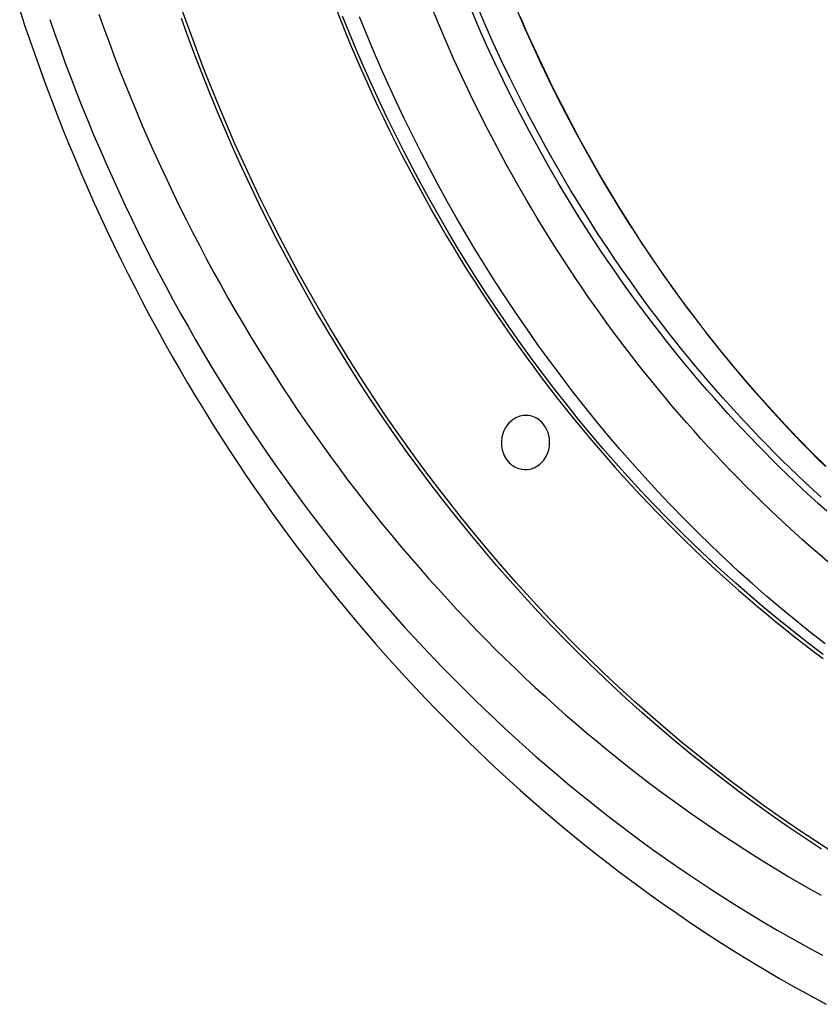
# Model space of a CAD drawing. Extents: x -11 to 1580, y 10 to 1118.
# Drawn here: x 1332 to 1392, y 472 to 546 of the extents above; entities that cross this region are included whole.
import ezdxf

# ---------------------------------------------------------------- set-up
doc = ezdxf.new("R2010")
doc.units = 0
doc.header["$MEASUREMENT"] = 0
doc.layers.add('1', color=7, linetype='CONTINUOUS')

msp = doc.modelspace()

# ---------------------------------------------------------------- linework, layer by layer
at = {"layer": '1', "color": 7, "linetype": 'Continuous'}
for p, q in [((1331.723552, 546.372006), (1332.098192, 545.236326)), ((1333.986512, 545.652966), (1334.367872, 544.555926)), ((1337.680832, 546.061206), (1338.058832, 545.001126)), ((1370.009072, 544.482006), (1369.416032, 545.836086)), ((1332.098192, 545.236326), (1332.482912, 544.102326)), ((1338.058832, 545.001126), (1338.446912, 543.944406)), ((1332.482912, 544.102326), (1332.877712, 542.971686)), ((1334.367872, 544.555926), (1334.759312, 543.462246)), ((1338.446912, 543.944406), (1338.843392, 542.891046)), ((1370.618912, 543.139686), (1370.009072, 544.482006)), ((1334.759312, 543.462246), (1335.159152, 542.371926)), ((1332.877712, 542.971686), (1333.279232, 541.844406)), ((1338.843392, 542.891046), (1339.248272, 541.842726)), ((1371.245552, 541.805766), (1370.618912, 543.139686)), ((1333.279232, 541.844406), (1333.692512, 540.722166)), ((1335.159152, 542.371926), (1335.567392, 541.286646)), ((1339.248272, 541.842726), (1339.663232, 540.797766)), ((1371.888992, 540.483606), (1371.245552, 541.805766)), ((1335.567392, 541.286646), (1335.985712, 540.204726)), ((1333.692512, 540.722166), (1334.112512, 539.603286)), ((1335.985712, 540.204726), (1336.412432, 539.126166)), ((1339.663232, 540.797766), (1340.084912, 539.756166)), ((1372.549232, 539.169846), (1371.888992, 540.483606)), ((1334.112512, 539.603286), (1334.544272, 538.487766)), ((1340.084912, 539.756166), (1340.514992, 538.719606)), ((1336.412432, 539.126166), (1336.847552, 538.052646)), ((1340.514992, 538.719606), (1340.953472, 537.686406)), ((1373.224592, 537.867846), (1372.549232, 539.169846)), ((1334.544272, 538.487766), (1334.982752, 537.377286)), ((1336.847552, 538.052646), (1337.291072, 536.982486)), ((1334.982752, 537.377286), (1335.431312, 536.270166)), ((1340.953472, 537.686406), (1341.402032, 536.658246)), ((1373.918432, 536.577606), (1373.224592, 537.867846)), ((1337.291072, 536.982486), (1337.744672, 535.917366)), ((1341.402032, 536.658246), (1341.857312, 535.635126)), ((1374.627392, 535.297446), (1373.918432, 536.577606)), ((1335.431312, 536.270166), (1335.889952, 535.168086)), ((1337.744672, 535.917366), (1338.206672, 534.857286)), ((1335.889952, 535.168086), (1336.355312, 534.071046)), ((1341.857312, 535.635126), (1342.320992, 534.617046)), ((1375.351472, 534.029046), (1374.627392, 535.297446)), ((1338.206672, 534.857286), (1338.675392, 533.802246)), ((1342.320992, 534.617046), (1342.793072, 533.602326)), ((1336.355312, 534.071046), (1336.832432, 532.977366)), ((1338.675392, 533.802246), (1339.154192, 532.750566)), ((1342.793072, 533.602326), (1343.273552, 532.592646)), ((1376.092352, 532.772406), (1375.351472, 534.029046)), ((1336.832432, 532.977366), (1337.316272, 531.890406)), ((1339.154192, 532.750566), (1339.641392, 531.705606)), ((1343.273552, 532.592646), (1343.762432, 531.589686)), ((1376.850032, 531.527526), (1376.092352, 532.772406)), ((1337.316272, 531.890406), (1337.808512, 530.806806)), ((1339.641392, 531.705606), (1340.136992, 530.664006)), ((1343.762432, 531.589686), (1344.258032, 530.590086)), ((1377.622832, 530.294406), (1376.850032, 531.527526)), ((1337.808512, 530.806806), (1338.310832, 529.729926)), ((1340.136992, 530.664006), (1340.640992, 529.629126)), ((1344.258032, 530.590086), (1344.762032, 529.597206)), ((1378.410752, 529.074726), (1377.622832, 530.294406)), ((1338.310832, 529.729926), (1338.821552, 528.656406)), ((1340.640992, 529.629126), (1341.151712, 528.599286)), ((1344.762032, 529.597206), (1345.274432, 528.609366)), ((1338.821552, 528.656406), (1339.340672, 527.589606)), ((1341.151712, 528.599286), (1341.672512, 527.574486)), ((1345.274432, 528.609366), (1345.795232, 527.626566)), ((1379.213792, 527.868486), (1378.410752, 529.074726)), ((1345.795232, 527.626566), (1346.322752, 526.648806)), ((1380.031952, 526.674006), (1379.213792, 527.868486)), ((1339.340672, 527.589606), (1339.868192, 526.529526)), ((1341.672512, 527.574486), (1342.201712, 526.554726)), ((1339.868192, 526.529526), (1340.404112, 525.472806)), ((1342.201712, 526.554726), (1342.737632, 525.541686)), ((1346.322752, 526.648806), (1346.858672, 525.679446)), ((1380.866912, 525.492966), (1380.031952, 526.674006)), ((1340.404112, 525.472806), (1340.948432, 524.422806)), ((1342.737632, 525.541686), (1343.281952, 524.533686)), ((1346.858672, 525.679446), (1347.401312, 524.713446)), ((1381.745552, 524.281686), (1380.866912, 525.492966)), ((1347.401312, 524.713446), (1347.952352, 523.754166)), ((1340.948432, 524.422806), (1341.501152, 523.377846)), ((1343.281952, 524.533686), (1343.834672, 523.532406)), ((1382.640992, 523.087206), (1381.745552, 524.281686)), ((1341.501152, 523.377846), (1342.062272, 522.341286)), ((1343.834672, 523.532406), (1344.394112, 522.537846)), ((1347.952352, 523.754166), (1348.510112, 522.801606)), ((1344.394112, 522.537846), (1344.961952, 521.548326)), ((1348.510112, 522.801606), (1349.076272, 521.854086)), ((1383.553232, 521.906166), (1382.640992, 523.087206)), ((1342.062272, 522.341286), (1342.631792, 521.308086)), ((1349.076272, 521.854086), (1349.649152, 520.914966)), ((1384.478912, 520.741926), (1383.553232, 521.906166)), ((1342.631792, 521.308086), (1343.208032, 520.283286)), ((1344.961952, 521.548326), (1345.538192, 520.565526)), ((1343.208032, 520.283286), (1343.794352, 519.263526)), ((1345.538192, 520.565526), (1346.121152, 519.589446)), ((1349.649152, 520.914966), (1350.228752, 519.980886)), ((1385.421392, 519.592806), (1384.478912, 520.741926)), ((1346.121152, 519.589446), (1346.712512, 518.618406)), ((1350.228752, 519.980886), (1350.816752, 519.053526)), ((1386.377312, 518.458806), (1385.421392, 519.592806)), ((1343.794352, 519.263526), (1344.387392, 518.250486)), ((1350.816752, 519.053526), (1351.411472, 518.131206)), ((1344.387392, 518.250486), (1344.988832, 517.244166)), ((1346.712512, 518.618406), (1347.310592, 517.655766)), ((1351.411472, 518.131206), (1352.012912, 517.217286)), ((1387.348352, 517.341606), (1386.377312, 518.458806)), ((1344.988832, 517.244166), (1345.596992, 516.244566)), ((1347.310592, 517.655766), (1347.917072, 516.699846)), ((1388.334512, 516.239526), (1387.348352, 517.341606)), ((1347.917072, 516.699846), (1348.530272, 515.748966)), ((1352.012912, 517.217286), (1352.621072, 516.310086)), ((1345.596992, 516.244566), (1346.213552, 515.251686)), ((1348.530272, 515.748966), (1349.150192, 514.806486)), ((1352.621072, 516.310086), (1353.235952, 515.409606)), ((1369.248032, 515.754006), (1369.128752, 515.705286)), ((1369.370672, 515.794326), (1369.248032, 515.754006)), ((1369.496672, 515.824566), (1369.370672, 515.794326)), ((1369.626032, 515.844726), (1369.496672, 515.824566)), ((1369.755392, 515.854806), (1369.626032, 515.844726)), ((1369.886432, 515.854806), (1369.755392, 515.854806)), ((1370.017472, 515.844726), (1369.886432, 515.854806)), ((1370.146832, 515.822886), (1370.017472, 515.844726)), ((1370.272832, 515.790966), (1370.146832, 515.822886)), ((1370.397152, 515.748966), (1370.272832, 515.790966)), ((1370.514752, 515.698566), (1370.397152, 515.748966)), ((1389.334112, 515.154246), (1388.334512, 516.239526)), ((1346.213552, 515.251686), (1346.838512, 514.267206)), ((1353.235952, 515.409606), (1353.857552, 514.517526)), ((1368.391232, 515.088726), (1368.271952, 514.903926)), ((1368.535712, 515.268486), (1368.391232, 515.088726)), ((1368.708752, 515.434806), (1368.535712, 515.268486)), ((1368.804512, 515.512086), (1368.708752, 515.434806)), ((1368.906992, 515.582646), (1368.804512, 515.512086)), ((1369.014512, 515.648166), (1368.906992, 515.582646)), ((1369.128752, 515.705286), (1369.014512, 515.648166)), ((1370.628992, 515.639766), (1370.514752, 515.698566)), ((1370.738192, 515.574246), (1370.628992, 515.639766)), ((1370.840672, 515.500326), (1370.738192, 515.574246)), ((1370.936432, 515.419686), (1370.840672, 515.500326)), ((1371.025472, 515.335686), (1370.936432, 515.419686)), ((1371.181712, 515.154246), (1371.025472, 515.335686)), ((1371.311072, 514.962726), (1371.181712, 515.154246)), ((1390.348832, 514.085766), (1389.334112, 515.154246)), ((1346.838512, 514.267206), (1347.470192, 513.287766)), ((1349.150192, 514.806486), (1349.776832, 513.870726)), ((1353.857552, 514.517526), (1354.485872, 513.630486)), ((1368.088832, 514.482246), (1368.024992, 514.236966)), ((1368.171152, 514.705686), (1368.088832, 514.482246)), ((1368.271952, 514.903926), (1368.171152, 514.705686)), ((1371.413552, 514.767846), (1371.311072, 514.962726)), ((1371.495872, 514.561206), (1371.413552, 514.767846)), ((1371.561392, 514.332726), (1371.495872, 514.561206)), ((1371.601712, 514.082406), (1371.561392, 514.332726)), ((1349.776832, 513.870726), (1350.411872, 512.941686)), ((1354.485872, 513.630486), (1355.119232, 512.751846)), ((1367.989712, 513.973206), (1367.982992, 513.837126)), ((1367.982992, 513.837126), (1367.984672, 513.697686)), ((1367.984672, 513.697686), (1367.994752, 513.556566)), ((1368.003152, 514.107606), (1367.989712, 513.973206)), ((1367.994752, 513.556566), (1368.014912, 513.415446)), ((1368.024992, 514.236966), (1368.003152, 514.107606)), ((1371.573152, 513.402006), (1371.596672, 513.541446)), ((1371.596672, 513.541446), (1371.610112, 513.680886)), ((1371.611792, 513.951366), (1371.601712, 514.082406)), ((1371.610112, 513.680886), (1371.615152, 513.816966)), ((1371.615152, 513.816966), (1371.611792, 513.951366)), ((1391.375312, 513.034086), (1390.348832, 514.085766)), ((1347.470192, 513.287766), (1348.108592, 512.316726)), ((1350.411872, 512.941686), (1351.051952, 512.021046)), ((1368.014912, 513.415446), (1368.043472, 513.274326)), ((1368.043472, 513.274326), (1368.082112, 513.134886)), ((1368.082112, 513.134886), (1368.127472, 512.998806)), ((1368.127472, 512.998806), (1368.184592, 512.866086)), ((1368.184592, 512.866086), (1368.248432, 512.738406)), ((1371.326192, 512.730006), (1371.393392, 512.857686)), ((1371.393392, 512.857686), (1371.452192, 512.988726)), ((1371.452192, 512.988726), (1371.500912, 513.124806)), ((1371.500912, 513.124806), (1371.541232, 513.262566)), ((1371.541232, 513.262566), (1371.573152, 513.402006)), ((1392.416912, 512.000886), (1391.375312, 513.034086)), ((1348.108592, 512.316726), (1348.755392, 511.352406)), ((1355.119232, 512.751846), (1355.760992, 511.879926)), ((1368.248432, 512.738406), (1368.320672, 512.617446)), ((1368.320672, 512.617446), (1368.399632, 512.501526)), ((1368.399632, 512.501526), (1368.485312, 512.394006)), ((1368.485312, 512.394006), (1368.576032, 512.294886)), ((1368.576032, 512.294886), (1368.671792, 512.204166)), ((1368.671792, 512.204166), (1368.772592, 512.123526)), ((1368.772592, 512.123526), (1368.875072, 512.051286)), ((1368.875072, 512.051286), (1368.980912, 511.987446)), ((1370.566832, 511.977366), (1370.676032, 512.041206)), ((1370.676032, 512.041206), (1370.781872, 512.113446)), ((1370.781872, 512.113446), (1370.886032, 512.195766)), ((1370.886032, 512.195766), (1370.985152, 512.286486)), ((1370.985152, 512.286486), (1371.080912, 512.385606)), ((1371.080912, 512.385606), (1371.168272, 512.493126)), ((1371.168272, 512.493126), (1371.250592, 512.609046)), ((1371.250592, 512.609046), (1371.326192, 512.730006)), ((1348.755392, 511.352406), (1349.408912, 510.394806)), ((1351.051952, 512.021046), (1351.700432, 511.107126)), ((1355.760992, 511.879926), (1356.409472, 511.016406)), ((1368.980912, 511.987446), (1369.086752, 511.933686)), ((1369.086752, 511.933686), (1369.192592, 511.886646)), ((1369.192592, 511.886646), (1369.300112, 511.849686)), ((1369.300112, 511.849686), (1369.510112, 511.800966)), ((1369.510112, 511.800966), (1369.711712, 511.779126)), ((1369.711712, 511.779126), (1369.913312, 511.782486)), ((1369.913312, 511.782486), (1370.126672, 511.814406)), ((1370.126672, 511.814406), (1370.235872, 511.842966)), ((1370.235872, 511.842966), (1370.346752, 511.878246)), ((1370.346752, 511.878246), (1370.457632, 511.923606)), ((1370.457632, 511.923606), (1370.566832, 511.977366)), ((1351.700432, 511.107126), (1352.355632, 510.199926)), ((1356.409472, 511.016406), (1357.062992, 510.157926)), ((1349.408912, 510.394806), (1350.069152, 509.445606)), ((1352.355632, 510.199926), (1353.015872, 509.301126)), ((1357.062992, 510.157926), (1357.723232, 509.309526)), ((1350.069152, 509.445606), (1350.736112, 508.504806)), ((1353.015872, 509.301126), (1353.684512, 508.409046)), ((1357.723232, 509.309526), (1358.388512, 508.467846)), ((1350.736112, 508.504806), (1351.411472, 507.570726)), ((1353.684512, 508.409046), (1354.358192, 507.525366)), ((1358.388512, 508.467846), (1359.060512, 507.632886)), ((1359.060512, 507.632886), (1359.737552, 506.808006)), ((1351.411472, 507.570726), (1352.093552, 506.643366)), ((1354.358192, 507.525366), (1355.038592, 506.650086)), ((1352.093552, 506.643366), (1352.780672, 505.724406)), ((1355.038592, 506.650086), (1355.725712, 505.781526)), ((1359.737552, 506.808006), (1360.421312, 505.988166)), ((1352.780672, 505.724406), (1353.476192, 504.813846)), ((1355.725712, 505.781526), (1356.419552, 504.921366)), ((1360.421312, 505.988166), (1361.110112, 505.178406)), ((1353.476192, 504.813846), (1354.176752, 503.911686)), ((1356.419552, 504.921366), (1357.118432, 504.069606)), ((1361.110112, 505.178406), (1361.805632, 504.375366)), ((1354.176752, 503.911686), (1354.885712, 503.016246)), ((1357.118432, 504.069606), (1357.822352, 503.224566)), ((1361.805632, 504.375366), (1362.504512, 503.580726)), ((1357.822352, 503.224566), (1358.532992, 502.387926)), ((1362.504512, 503.580726), (1363.210112, 502.794486)), ((1354.885712, 503.016246), (1355.599712, 502.130886)), ((1363.210112, 502.794486), (1363.920752, 502.016646)), ((1355.599712, 502.130886), (1356.318752, 501.252246)), ((1358.532992, 502.387926), (1359.250352, 501.561366)), ((1363.920752, 502.016646), (1364.636432, 501.245526)), ((1356.318752, 501.252246), (1357.046192, 500.382006)), ((1359.250352, 501.561366), (1359.972752, 500.741526)), ((1364.636432, 501.245526), (1365.357152, 500.484486)), ((1357.046192, 500.382006), (1357.778672, 499.520166)), ((1359.972752, 500.741526), (1360.700192, 499.930086)), ((1365.357152, 500.484486), (1366.082912, 499.730166)), ((1357.778672, 499.520166), (1358.516192, 498.668406)), ((1360.700192, 499.930086), (1361.432672, 499.127046)), ((1366.082912, 499.730166), (1366.813712, 498.985926)), ((1361.432672, 499.127046), (1362.170192, 498.332406)), ((1366.813712, 498.985926), (1367.547872, 498.248406)), ((1358.516192, 498.668406), (1359.260432, 497.823366)), ((1362.170192, 498.332406), (1362.914432, 497.547846)), ((1367.547872, 498.248406), (1368.287072, 497.520966)), ((1359.260432, 497.823366), (1360.009712, 496.986726)), ((1362.914432, 497.547846), (1363.662032, 496.770006)), ((1368.287072, 497.520966), (1369.031312, 496.800246)), ((1360.009712, 496.986726), (1360.765712, 496.160166)), ((1363.662032, 496.770006), (1364.414672, 496.002246)), ((1369.031312, 496.800246), (1369.780592, 496.089606)), ((1360.765712, 496.160166), (1361.525072, 495.342006)), ((1364.414672, 496.002246), (1365.174032, 495.241206)), ((1369.780592, 496.089606), (1370.533232, 495.387366)), ((1361.525072, 495.342006), (1362.291152, 494.532246)), ((1365.174032, 495.241206), (1365.936752, 494.490246)), ((1370.533232, 495.387366), (1371.289232, 494.691846)), ((1362.291152, 494.532246), (1363.062272, 493.730886)), ((1365.936752, 494.490246), (1366.702832, 493.747686)), ((1371.289232, 494.691846), (1372.050272, 494.008086)), ((1363.062272, 493.730886), (1363.838432, 492.939606)), ((1366.702832, 493.747686), (1367.475632, 493.015206)), ((1372.050272, 494.008086), (1372.814672, 493.331046)), ((1363.838432, 492.939606), (1364.619632, 492.156726)), ((1367.475632, 493.015206), (1368.251792, 492.289446)), ((1372.814672, 493.331046), (1373.582432, 492.662406)), ((1364.619632, 492.156726), (1365.405872, 491.382246)), ((1368.251792, 492.289446), (1369.031312, 491.573766)), ((1373.582432, 492.662406), (1374.355232, 492.003846)), ((1365.405872, 491.382246), (1366.197152, 490.616166)), ((1369.031312, 491.573766), (1369.817552, 490.866486)), ((1374.355232, 492.003846), (1375.131392, 491.353686)), ((1375.131392, 491.353686), (1375.910912, 490.711926)), ((1366.197152, 490.616166), (1366.991792, 489.861846)), ((1369.817552, 490.866486), (1370.605472, 490.169286)), ((1375.910912, 490.711926), (1376.692112, 490.078566)), ((1366.991792, 489.861846), (1367.791472, 489.114246)), ((1370.605472, 490.169286), (1371.398432, 489.480486)), ((1376.692112, 490.078566), (1377.478352, 489.455286)), ((1367.791472, 489.114246), (1368.596192, 488.376726)), ((1371.398432, 489.480486), (1372.194752, 488.800086)), ((1377.478352, 489.455286), (1378.267952, 488.840406)), ((1368.596192, 488.376726), (1369.404272, 487.649286)), ((1372.194752, 488.800086), (1372.994432, 488.129766)), ((1378.267952, 488.840406), (1379.059232, 488.233926)), ((1369.404272, 487.649286), (1370.217392, 486.928566)), ((1372.994432, 488.129766), (1373.797472, 487.467846)), ((1379.059232, 488.233926), (1379.853872, 487.637526)), ((1379.853872, 487.637526), (1380.651872, 487.047846)), ((1370.217392, 486.928566), (1371.033872, 486.219606)), ((1373.797472, 487.467846), (1374.605552, 486.816006)), ((1380.651872, 487.047846), (1381.451552, 486.469926)), ((1371.033872, 486.219606), (1371.855392, 485.519046)), ((1374.605552, 486.816006), (1375.415312, 486.172566)), ((1375.415312, 486.172566), (1376.228432, 485.537526)), ((1381.451552, 486.469926), (1382.254592, 485.898726)), ((1371.855392, 485.519046), (1372.678592, 484.828566)), ((1376.228432, 485.537526), (1377.046592, 484.912566)), ((1382.254592, 485.898726), (1383.060992, 485.337606)), ((1372.678592, 484.828566), (1373.506832, 484.146486)), ((1377.046592, 484.912566), (1377.866432, 484.296006)), ((1383.060992, 485.337606), (1383.867392, 484.784886)), ((1383.867392, 484.784886), (1384.678832, 484.240566)), ((1373.506832, 484.146486), (1374.338432, 483.472806)), ((1377.866432, 484.296006), (1378.687952, 483.689526)), ((1384.678832, 484.240566), (1385.490272, 483.706326)), ((1374.338432, 483.472806), (1375.173392, 482.810886)), ((1378.687952, 483.689526), (1379.514512, 483.093126)), ((1385.490272, 483.706326), (1386.305072, 483.180486)), ((1386.305072, 483.180486), (1387.121552, 482.663046)), ((1375.173392, 482.810886), (1376.011712, 482.157366)), ((1379.514512, 483.093126), (1380.342752, 482.503446)), ((1380.342752, 482.503446), (1381.172672, 481.925526)), ((1387.121552, 482.663046), (1387.938032, 482.155686)), ((1376.011712, 482.157366), (1376.853392, 481.512246)), ((1381.172672, 481.925526), (1382.005952, 481.354326)), ((1387.938032, 482.155686), (1388.757872, 481.656726)), ((1376.853392, 481.512246), (1377.698432, 480.877206)), ((1382.005952, 481.354326), (1382.840912, 480.794886)), ((1388.757872, 481.656726), (1389.579392, 481.166166)), ((1389.579392, 481.166166), (1390.402592, 480.684006)), ((1377.698432, 480.877206), (1378.546832, 480.252246)), ((1378.546832, 480.252246), (1379.396912, 479.637366)), ((1382.840912, 480.794886), (1383.679232, 480.242166)), ((1383.679232, 480.242166), (1384.519232, 479.699526)), ((1390.402592, 480.684006), (1391.227472, 480.211926)), ((1391.227472, 480.211926), (1392.052352, 479.748246)), ((1379.396912, 479.637366), (1380.250352, 479.030886)), ((1384.519232, 479.699526), (1385.360912, 479.166966)), ((1380.250352, 479.030886), (1381.107152, 478.434486)), ((1385.360912, 479.166966), (1386.204272, 478.642806)), ((1381.107152, 478.434486), (1381.965632, 477.846486)), ((1386.204272, 478.642806), (1387.049312, 478.128726)), ((1387.049312, 478.128726), (1387.896032, 477.623046)), ((1381.965632, 477.846486), (1382.825792, 477.268566)), ((1382.825792, 477.268566), (1383.689312, 476.700726)), ((1387.896032, 477.623046), (1388.746112, 477.125766)), ((1383.689312, 476.700726), (1384.554512, 476.141286)), ((1388.746112, 477.125766), (1389.596192, 476.638566)), ((1389.596192, 476.638566), (1390.446272, 476.161446)), ((1384.554512, 476.141286), (1385.421392, 475.591926)), ((1390.446272, 476.161446), (1391.299712, 475.691046)), ((1385.421392, 475.591926), (1386.291632, 475.052646)), ((1386.291632, 475.052646), (1387.161872, 474.521766)), ((1391.299712, 475.691046), (1392.153152, 475.232406)), ((1387.161872, 474.521766), (1388.035472, 474.000966)), ((1388.035472, 474.000966), (1388.909072, 473.488566)), ((1388.909072, 473.488566), (1389.786032, 472.987926)), ((1389.786032, 472.987926), (1390.662992, 472.494006)), ((1390.662992, 472.494006), (1391.541632, 472.011846)), ((1391.541632, 472.011846), (1392.421952, 471.536406))]:
    msp.add_line(p, q, dxfattribs=at)
at = {"layer": '1', "color": 30, "linetype": 'Continuous'}
for p, q in [((1344.494912, 544.854966), (1343.984192, 546.289686)), ((1355.485472, 546.568566), (1355.860112, 545.622726)), ((1363.236992, 545.348886), (1362.665792, 546.728166)), ((1366.316432, 544.974246), (1365.746912, 546.293046)), ((1366.818752, 545.147286), (1366.249232, 546.461046)), ((1369.164032, 546.335046), (1369.731872, 545.021286)), ((1344.405872, 544.320726), (1343.896832, 545.733606)), ((1355.860112, 545.622726), (1356.241472, 544.681926)), ((1356.552272, 544.623126), (1356.031472, 545.906646)), ((1357.825712, 544.567686), (1357.306592, 545.851206)), ((1345.022432, 543.423606), (1344.494912, 544.854966)), ((1356.241472, 544.681926), (1356.631232, 543.742806)), ((1363.818272, 543.989766), (1363.236992, 545.348886)), ((1366.897712, 543.675606), (1366.316432, 544.974246)), ((1367.396672, 543.852006), (1366.818752, 545.147286)), ((1369.731872, 545.021286), (1370.311472, 543.726006)), ((1344.930032, 542.911206), (1344.405872, 544.320726)), ((1357.086512, 543.342966), (1356.552272, 544.623126)), ((1358.361632, 543.289206), (1357.825712, 544.567686)), ((1364.412992, 542.650806), (1363.818272, 543.989766)), ((1345.568432, 541.993926), (1345.022432, 543.423606)), ((1356.631232, 543.742806), (1357.027712, 542.810406)), ((1357.639232, 542.067846), (1357.086512, 543.342966)), ((1358.914352, 542.012406), (1358.361632, 543.289206)), ((1367.494112, 542.385366), (1366.897712, 543.675606)), ((1367.999792, 542.551686), (1367.396672, 543.852006)), ((1370.311472, 543.726006), (1370.909552, 542.435766)), ((1345.472672, 541.503366), (1344.930032, 542.911206)), ((1357.027712, 542.810406), (1357.432592, 541.879686)), ((1365.024512, 541.320246), (1364.412992, 542.650806)), ((1368.621392, 541.251366), (1367.999792, 542.551686)), ((1370.909552, 542.435766), (1371.526112, 541.145526)), ((1346.131232, 540.567606), (1345.568432, 541.993926)), ((1357.432592, 541.879686), (1357.844192, 540.954006)), ((1358.205392, 540.794406), (1357.639232, 542.067846)), ((1359.480512, 540.740646), (1358.914352, 542.012406)), ((1368.112352, 541.095126), (1367.494112, 542.385366)), ((1346.032112, 540.098886), (1345.472672, 541.503366)), ((1357.844192, 540.954006), (1358.264192, 540.033366)), ((1365.656192, 539.989686), (1365.024512, 541.320246)), ((1368.750752, 539.803206), (1368.112352, 541.095126)), ((1369.266512, 539.949366), (1368.621392, 541.251366)), ((1371.526112, 541.145526), (1372.164512, 539.853606)), ((1346.710832, 539.142966), (1346.131232, 540.567606)), ((1358.790032, 539.526006), (1358.205392, 540.794406)), ((1360.065152, 539.470566), (1359.480512, 540.740646)), ((1346.610032, 538.697766), (1346.032112, 540.098886)), ((1358.264192, 540.033366), (1358.690912, 539.116086)), ((1359.389792, 538.262646), (1358.790032, 539.526006)), ((1360.664912, 538.207206), (1360.065152, 539.470566)), ((1366.308032, 538.657446), (1365.656192, 539.989686)), ((1369.409312, 538.512966), (1368.750752, 539.803206)), ((1369.930112, 538.649046), (1369.266512, 539.949366)), ((1372.164512, 539.853606), (1372.824752, 538.563366)), ((1347.310592, 537.723366), (1346.710832, 539.142966)), ((1358.690912, 539.116086), (1359.124352, 538.203846)), ((1347.203072, 537.298326), (1346.610032, 538.697766)), ((1359.124352, 538.203846), (1359.566192, 537.296646)), ((1360.004672, 537.002646), (1359.389792, 538.262646)), ((1361.279792, 536.947206), (1360.664912, 538.207206)), ((1366.983392, 537.326886), (1366.308032, 538.657446)), ((1370.089712, 537.224406), (1369.409312, 538.512966)), ((1370.617232, 537.350406), (1369.930112, 538.649046)), ((1372.824752, 538.563366), (1373.505152, 537.274806)), ((1347.814592, 535.903926), (1347.203072, 537.298326)), ((1347.927152, 536.305446), (1347.310592, 537.723366)), ((1359.566192, 537.296646), (1360.014752, 536.392806)), ((1367.678912, 535.998006), (1366.983392, 537.326886)), ((1371.324512, 536.053446), (1370.617232, 537.350406)), ((1373.505152, 537.274806), (1374.205712, 535.986246)), ((1360.636352, 535.747686), (1360.004672, 537.002646)), ((1361.911472, 535.693926), (1361.279792, 536.947206)), ((1370.790272, 535.937526), (1370.089712, 537.224406)), ((1348.442912, 534.514566), (1347.814592, 535.903926)), ((1348.560512, 534.894246), (1347.927152, 536.305446)), ((1360.014752, 536.392806), (1360.471712, 535.494006)), ((1368.396272, 534.669126), (1367.678912, 535.998006)), ((1371.512672, 534.652326), (1370.790272, 535.937526)), ((1371.687392, 535.404966), (1371.324512, 536.053446)), ((1374.205712, 535.986246), (1374.929792, 534.701046)), ((1360.471712, 535.494006), (1360.935392, 534.601926)), ((1361.284832, 534.499446), (1360.636352, 535.747686)), ((1362.559952, 534.444006), (1361.911472, 535.693926)), ((1372.055312, 534.758166), (1371.687392, 535.404966)), ((1349.089712, 533.128566), (1348.442912, 534.514566)), ((1349.214032, 533.486406), (1348.560512, 534.894246)), ((1360.935392, 534.601926), (1361.405792, 533.713206)), ((1361.948432, 533.256246), (1361.284832, 534.499446)), ((1363.223552, 533.200806), (1362.559952, 534.444006)), ((1368.764192, 534.005526), (1368.396272, 534.669126)), ((1372.256912, 533.368806), (1371.512672, 534.652326)), ((1372.428272, 534.111366), (1372.055312, 534.758166)), ((1374.929792, 534.701046), (1375.674032, 533.417526)), ((1361.405792, 533.713206), (1361.882912, 532.829526)), ((1369.137152, 533.343606), (1368.764192, 534.005526)), ((1372.806272, 533.464566), (1372.428272, 534.111366)), ((1349.753312, 531.745926), (1349.089712, 533.128566)), ((1349.884352, 532.083606), (1349.214032, 533.486406)), ((1361.882912, 532.829526), (1362.366752, 531.950886)), ((1362.628832, 532.019766), (1361.948432, 533.256246)), ((1363.903952, 531.964326), (1363.223552, 533.200806)), ((1369.515152, 532.681686), (1369.137152, 533.343606)), ((1372.636592, 532.728726), (1372.256912, 533.368806)), ((1373.190992, 532.819446), (1372.806272, 533.464566)), ((1373.580752, 532.174326), (1373.190992, 532.819446)), ((1375.674032, 533.417526), (1376.055392, 532.777446)), ((1350.571472, 530.685846), (1349.884352, 532.083606)), ((1369.899872, 532.019766), (1369.515152, 532.681686)), ((1373.022992, 532.088646), (1372.636592, 532.728726)), ((1373.414432, 531.450246), (1373.022992, 532.088646)), ((1373.977232, 531.530886), (1373.580752, 532.174326)), ((1376.055392, 532.777446), (1376.441792, 532.137366)), ((1376.441792, 532.137366), (1376.833232, 531.498966)), ((1350.433712, 530.371686), (1349.753312, 531.745926)), ((1362.366752, 531.950886), (1362.857312, 531.078966)), ((1363.324352, 530.790006), (1362.628832, 532.019766)), ((1364.599472, 530.734566), (1363.903952, 531.964326)), ((1370.287952, 531.359526), (1369.899872, 532.019766)), ((1370.684432, 530.699286), (1370.287952, 531.359526)), ((1373.810912, 530.813526), (1373.414432, 531.450246)), ((1374.377072, 530.889126), (1373.977232, 531.530886)), ((1376.833232, 531.498966), (1377.229712, 530.862246)), ((1351.278752, 529.293126), (1350.571472, 530.685846)), ((1362.857312, 531.078966), (1363.356272, 530.212086)), ((1364.036672, 529.566966), (1363.324352, 530.790006)), ((1365.311792, 529.511526), (1364.599472, 530.734566)), ((1371.084272, 530.040726), (1370.684432, 530.699286)), ((1374.212432, 530.176806), (1373.810912, 530.813526)), ((1374.783632, 530.247366), (1374.377072, 530.889126)), ((1377.229712, 530.862246), (1377.632912, 530.225526)), ((1351.130912, 529.000806), (1350.433712, 530.371686)), ((1363.356272, 530.212086), (1363.860272, 529.350246)), ((1371.490832, 529.382166), (1371.084272, 530.040726)), ((1374.620672, 529.541766), (1374.212432, 530.176806)), ((1375.196912, 529.607286), (1374.783632, 530.247366)), ((1377.632912, 530.225526), (1378.041152, 529.590486)), ((1352.002832, 527.908806), (1351.278752, 529.293126)), ((1363.860272, 529.350246), (1364.372672, 528.493446)), ((1364.764112, 528.350646), (1364.036672, 529.566966)), ((1366.039232, 528.295206), (1365.311792, 529.511526)), ((1371.904112, 528.725286), (1371.490832, 529.382166)), ((1375.033952, 528.906726), (1374.620672, 529.541766)), ((1375.615232, 528.968886), (1375.196912, 529.607286)), ((1378.041152, 529.590486), (1378.454432, 528.955446)), ((1351.846592, 527.636646), (1351.130912, 529.000806)), ((1364.372672, 528.493446), (1364.890112, 527.643366)), ((1365.508352, 527.141046), (1364.764112, 528.350646)), ((1372.322432, 528.070086), (1371.904112, 528.725286)), ((1375.452272, 528.273366), (1375.033952, 528.906726)), ((1376.038592, 528.332166), (1375.615232, 528.968886)), ((1378.454432, 528.955446), (1378.874432, 528.322086)), ((1352.579072, 526.279206), (1351.846592, 527.636646)), ((1352.743712, 526.529526), (1352.002832, 527.908806)), ((1364.890112, 527.643366), (1365.414272, 526.798326)), ((1366.781792, 527.087286), (1366.039232, 528.295206)), ((1372.745792, 527.414886), (1372.322432, 528.070086)), ((1375.877312, 527.643366), (1375.452272, 528.273366)), ((1376.307392, 527.013366), (1375.877312, 527.643366)), ((1376.468672, 527.695446), (1376.038592, 528.332166)), ((1376.903792, 527.060406), (1376.468672, 527.695446)), ((1378.874432, 528.322086), (1379.299472, 527.692086)), ((1379.299472, 527.692086), (1379.731232, 527.062086)), ((1366.266032, 525.941526), (1365.508352, 527.141046)), ((1367.541152, 525.886086), (1366.781792, 527.087286)), ((1373.175872, 526.761366), (1372.745792, 527.414886)), ((1376.742512, 526.383366), (1376.307392, 527.013366)), ((1377.343952, 526.428726), (1376.903792, 527.060406)), ((1379.731232, 527.062086), (1380.166352, 526.432086)), ((1353.330032, 524.928486), (1352.579072, 526.279206)), ((1353.504752, 525.156966), (1352.743712, 526.529526)), ((1365.414272, 526.798326), (1365.945152, 525.960006)), ((1373.610992, 526.109526), (1373.175872, 526.761366)), ((1377.184352, 525.756726), (1376.742512, 526.383366)), ((1377.790832, 525.797046), (1377.343952, 526.428726)), ((1380.166352, 526.432086), (1380.609872, 525.805446)), ((1365.945152, 525.960006), (1366.482752, 525.128406)), ((1367.042192, 524.748726), (1366.266032, 525.941526)), ((1368.317312, 524.694966), (1367.541152, 525.886086)), ((1374.052832, 525.459366), (1373.610992, 526.109526)), ((1374.499712, 524.810886), (1374.052832, 525.459366)), ((1377.631232, 525.131766), (1377.184352, 525.756726)), ((1378.244432, 525.167046), (1377.790832, 525.797046)), ((1380.609872, 525.805446), (1381.056752, 525.180486)), ((1354.097792, 523.584486), (1353.330032, 524.928486)), ((1354.282592, 523.792806), (1353.504752, 525.156966)), ((1366.482752, 525.128406), (1367.027072, 524.301846)), ((1367.831792, 523.566006), (1367.042192, 524.748726)), ((1369.106912, 523.510566), (1368.317312, 524.694966)), ((1374.953312, 524.164086), (1374.499712, 524.810886)), ((1378.084832, 524.508486), (1377.631232, 525.131766)), ((1378.703072, 524.538726), (1378.244432, 525.167046)), ((1381.056752, 525.180486), (1381.510352, 524.557206)), ((1367.027072, 524.301846), (1367.576432, 523.480326)), ((1375.411952, 523.518966), (1374.953312, 524.164086)), ((1378.543472, 523.886886), (1378.084832, 524.508486)), ((1379.166752, 523.913766), (1378.703072, 524.538726)), ((1379.637152, 523.290486), (1379.166752, 523.913766)), ((1381.510352, 524.557206), (1381.970672, 523.935606)), ((1381.970672, 523.935606), (1382.434352, 523.315686)), ((1354.882352, 522.248886), (1354.097792, 523.584486)), ((1355.077232, 522.437046), (1354.282592, 523.792806)), ((1367.576432, 523.480326), (1368.132512, 522.667206)), ((1368.638192, 522.391686), (1367.831792, 523.566006)), ((1369.913312, 522.337926), (1369.106912, 523.510566)), ((1375.875632, 522.875526), (1375.411952, 523.518966)), ((1379.007152, 523.266966), (1378.543472, 523.886886)), ((1379.477552, 522.650406), (1379.007152, 523.266966)), ((1380.112592, 522.667206), (1379.637152, 523.290486)), ((1382.434352, 523.315686), (1382.906432, 522.699126)), ((1355.890352, 521.088006), (1355.077232, 522.437046)), ((1368.132512, 522.667206), (1368.695312, 521.859126)), ((1376.346032, 522.233766), (1375.875632, 522.875526)), ((1379.952992, 522.033846), (1379.477552, 522.650406)), ((1380.593072, 522.048966), (1380.112592, 522.667206)), ((1382.906432, 522.699126), (1383.381872, 522.084246)), ((1355.683712, 520.921686), (1354.882352, 522.248886)), ((1369.458032, 521.227446), (1368.638192, 522.391686)), ((1368.695312, 521.859126), (1369.263152, 521.057766)), ((1370.733152, 521.173686), (1369.913312, 522.337926)), ((1376.823152, 521.593686), (1376.346032, 522.233766)), ((1380.433472, 521.420646), (1379.952992, 522.033846)), ((1381.081952, 521.430726), (1380.593072, 522.048966)), ((1383.381872, 522.084246), (1383.864032, 521.471046)), ((1356.721952, 519.749046), (1355.890352, 521.088006)), ((1369.263152, 521.057766), (1369.837712, 520.263126)), ((1370.294672, 520.073286), (1369.458032, 521.227446)), ((1371.569792, 520.017846), (1370.733152, 521.173686)), ((1377.305312, 520.955286), (1376.823152, 521.593686)), ((1377.794192, 520.320246), (1377.305312, 520.955286)), ((1380.920672, 520.809126), (1380.433472, 521.420646)), ((1381.574192, 520.815846), (1381.081952, 521.430726)), ((1383.864032, 521.471046), (1384.352912, 520.859526)), ((1356.501872, 519.602886), (1355.683712, 520.921686)), ((1369.837712, 520.263126), (1370.417312, 519.475206)), ((1378.288112, 519.686886), (1377.794192, 520.320246)), ((1381.414592, 520.200966), (1380.920672, 520.809126)), ((1381.911872, 519.594486), (1381.414592, 520.200966)), ((1382.073152, 520.202646), (1381.574192, 520.815846)), ((1382.578832, 519.592806), (1382.073152, 520.202646)), ((1384.352912, 520.859526), (1384.846832, 520.251366)), ((1384.846832, 520.251366), (1385.345792, 519.644886)), ((1357.338512, 518.292486), (1356.501872, 519.602886)), ((1357.568672, 518.418486), (1356.721952, 519.749046)), ((1371.146432, 518.929206), (1370.294672, 520.073286)), ((1370.417312, 519.475206), (1371.001952, 518.692326)), ((1372.421552, 518.873766), (1371.569792, 520.017846)), ((1378.788752, 519.055206), (1378.288112, 519.686886)), ((1382.415872, 518.989686), (1381.911872, 519.594486)), ((1383.089552, 518.986326), (1382.578832, 519.592806)), ((1385.345792, 519.644886), (1385.851472, 519.040086)), ((1372.013312, 517.795206), (1371.146432, 518.929206)), ((1373.288432, 517.739766), (1372.421552, 518.873766)), ((1379.294432, 518.426886), (1378.788752, 519.055206)), ((1382.926592, 518.389926), (1382.415872, 518.989686)), ((1383.605312, 518.381526), (1383.089552, 518.986326)), ((1385.851472, 519.040086), (1386.362192, 518.440326)), ((1358.190272, 516.990486), (1357.338512, 518.292486)), ((1358.435552, 517.098006), (1357.568672, 518.418486)), ((1371.001952, 518.692326), (1371.593312, 517.917846)), ((1379.805152, 517.800246), (1379.294432, 518.426886)), ((1383.442352, 517.790166), (1382.926592, 518.389926)), ((1384.127792, 517.778406), (1383.605312, 518.381526)), ((1386.362192, 518.440326), (1386.877952, 517.842246)), ((1371.593312, 517.917846), (1372.189712, 517.150086)), ((1372.895312, 516.672966), (1372.013312, 517.795206)), ((1374.168752, 516.617526), (1373.288432, 517.739766)), ((1380.324272, 517.176966), (1379.805152, 517.800246)), ((1383.963152, 517.195446), (1383.442352, 517.790166)), ((1384.656992, 517.180326), (1384.127792, 517.778406)), ((1386.877952, 517.842246), (1387.400432, 517.245846)), ((1387.400432, 517.245846), (1387.929632, 516.652806)), ((1359.060512, 515.698566), (1358.190272, 516.990486)), ((1359.317552, 515.785926), (1358.435552, 517.098006)), ((1372.189712, 517.150086), (1372.792832, 516.389046)), ((1373.790752, 515.560806), (1372.895312, 516.672966)), ((1375.065872, 515.505366), (1374.168752, 516.617526)), ((1380.848432, 516.555366), (1380.324272, 517.176966)), ((1381.377632, 515.937126), (1380.848432, 516.555366)), ((1384.490672, 516.602406), (1383.963152, 517.195446)), ((1385.023232, 516.011046), (1384.490672, 516.602406)), ((1385.191232, 516.583926), (1384.656992, 517.180326)), ((1385.730512, 515.990886), (1385.191232, 516.583926)), ((1387.929632, 516.652806), (1388.462192, 516.063126)), ((1360.218032, 514.485606), (1359.317552, 515.785926)), ((1372.792832, 516.389046), (1373.399312, 515.634726)), ((1381.913552, 515.322246), (1381.377632, 515.937126)), ((1385.562512, 515.424726), (1385.023232, 516.011046)), ((1386.276512, 515.399526), (1385.730512, 515.990886)), ((1388.462192, 516.063126), (1389.003152, 515.476806)), ((1359.945872, 514.416726), (1359.060512, 515.698566)), ((1373.399312, 515.634726), (1374.012512, 514.887126)), ((1374.701312, 514.460406), (1373.790752, 515.560806)), ((1375.976432, 514.406646), (1375.065872, 515.505366)), ((1382.454512, 514.709046), (1381.913552, 515.322246)), ((1386.106832, 514.840086), (1385.562512, 515.424726)), ((1386.829232, 514.813206), (1386.276512, 515.399526)), ((1389.003152, 515.476806), (1389.547472, 514.893846)), ((1360.848032, 513.144966), (1359.945872, 514.416726)), ((1361.135312, 513.195366), (1360.218032, 514.485606)), ((1374.012512, 514.887126), (1374.630752, 514.147926)), ((1375.625312, 513.373446), (1374.701312, 514.460406)), ((1376.900432, 513.318006), (1375.976432, 514.406646)), ((1383.002192, 514.100886), (1382.454512, 514.709046)), ((1386.656192, 514.260486), (1386.106832, 514.840086)), ((1387.386992, 514.230246), (1386.829232, 514.813206)), ((1389.547472, 514.893846), (1390.098512, 514.312566)), ((1390.098512, 514.312566), (1390.656272, 513.736326)), ((1374.630752, 514.147926), (1375.254032, 513.413766)), ((1383.556592, 513.494406), (1383.002192, 514.100886)), ((1387.212272, 513.682566), (1386.656192, 514.260486)), ((1387.773392, 513.108006), (1387.212272, 513.682566)), ((1387.949792, 513.648966), (1387.386992, 514.230246)), ((1388.519312, 513.072726), (1387.949792, 513.648966)), ((1390.656272, 513.736326), (1391.219072, 513.163446)), ((1361.766992, 511.884966), (1360.848032, 513.144966)), ((1362.069392, 511.916886), (1361.135312, 513.195366)), ((1375.254032, 513.413766), (1375.882352, 512.688006)), ((1376.564432, 512.296566), (1375.625312, 513.373446)), ((1377.839552, 512.242806), (1376.900432, 513.318006)), ((1384.114352, 512.891286), (1383.556592, 513.494406)), ((1384.680512, 512.289846), (1384.114352, 512.891286)), ((1388.341232, 512.538486), (1387.773392, 513.108006)), ((1389.093872, 512.499846), (1388.519312, 513.072726)), ((1391.219072, 513.163446), (1391.786912, 512.592246)), ((1375.882352, 512.688006), (1376.514032, 511.970646)), ((1377.516992, 511.234806), (1376.564432, 512.296566)), ((1378.792112, 511.179366), (1377.839552, 512.242806)), ((1385.251712, 511.693446), (1384.680512, 512.289846)), ((1388.914112, 511.970646), (1388.341232, 512.538486)), ((1389.673472, 511.930326), (1389.093872, 512.499846)), ((1391.786912, 512.592246), (1392.361472, 512.026086)), ((1362.702752, 510.635046), (1361.766992, 511.884966)), ((1363.020272, 510.650166), (1362.069392, 511.916886)), ((1376.514032, 511.970646), (1377.152432, 511.258326)), ((1385.829632, 511.100406), (1385.251712, 511.693446)), ((1389.492032, 511.407846), (1388.914112, 511.970646)), ((1390.076672, 510.848406), (1389.492032, 511.407846)), ((1390.259792, 511.365846), (1389.673472, 511.930326)), ((1390.852832, 510.803046), (1390.259792, 511.365846)), ((1363.653632, 509.396886), (1362.702752, 510.635046)), ((1363.987952, 509.395206), (1363.020272, 510.650166)), ((1377.152432, 511.258326), (1377.795872, 510.554406)), ((1378.484672, 510.184806), (1377.516992, 511.234806)), ((1379.759792, 510.129366), (1378.792112, 511.179366)), ((1386.412592, 510.510726), (1385.829632, 511.100406)), ((1390.666352, 510.292326), (1390.076672, 510.848406)), ((1391.450912, 510.245286), (1390.852832, 510.803046)), ((1377.795872, 510.554406), (1378.442672, 509.858886)), ((1378.442672, 509.858886), (1379.094512, 509.170086)), ((1379.464112, 509.148246), (1378.484672, 510.184806)), ((1380.739232, 509.092806), (1379.759792, 510.129366)), ((1387.000592, 509.926086), (1386.412592, 510.510726)), ((1387.595312, 509.343126), (1387.000592, 509.926086)), ((1391.261072, 509.739606), (1390.666352, 510.292326)), ((1392.054032, 509.692566), (1391.450912, 510.245286)), ((1364.621312, 508.172166), (1363.653632, 509.396886)), ((1364.972432, 508.152006), (1363.987952, 509.395206)), ((1379.094512, 509.170086), (1379.749712, 508.488006)), ((1380.458672, 508.125126), (1379.464112, 509.148246)), ((1381.733792, 508.069686), (1380.739232, 509.092806)), ((1388.195072, 508.765206), (1387.595312, 509.343126)), ((1391.860832, 509.191926), (1391.261072, 509.739606)), ((1392.467312, 508.649286), (1391.860832, 509.191926)), ((1379.749712, 508.488006), (1380.409952, 507.814326)), ((1388.801552, 508.190646), (1388.195072, 508.765206)), ((1365.605792, 506.957526), (1364.621312, 508.172166)), ((1365.973712, 506.920566), (1364.972432, 508.152006)), ((1380.409952, 507.814326), (1381.075232, 507.149046)), ((1381.464992, 507.115446), (1380.458672, 508.125126)), ((1382.740112, 507.061686), (1381.733792, 508.069686)), ((1389.414752, 507.621126), (1388.801552, 508.190646)), ((1390.032992, 507.054966), (1389.414752, 507.621126)), ((1366.603712, 505.756326), (1365.605792, 506.957526)), ((1366.990112, 505.704246), (1365.973712, 506.920566)), ((1381.075232, 507.149046), (1381.743872, 506.490486)), ((1382.484752, 506.120886), (1381.464992, 507.115446)), ((1383.759872, 506.065446), (1382.740112, 507.061686)), ((1390.656272, 506.492166), (1390.032992, 507.054966)), ((1381.743872, 506.490486), (1382.415872, 505.838646)), ((1383.517952, 505.141446), (1382.484752, 506.120886)), ((1391.284592, 505.934406), (1390.656272, 506.492166)), ((1367.618432, 504.568566), (1366.603712, 505.756326)), ((1368.023312, 504.501366), (1366.990112, 505.704246)), ((1382.415872, 505.838646), (1383.092912, 505.195206)), ((1384.791392, 505.086006), (1383.759872, 506.065446)), ((1391.921312, 505.381686), (1391.284592, 505.934406)), ((1392.561392, 504.834006), (1391.921312, 505.381686)), ((1383.092912, 505.195206), (1383.773312, 504.560166)), ((1384.561232, 504.175446), (1383.517952, 505.141446)), ((1385.836352, 504.120006), (1384.791392, 505.086006)), ((1368.648272, 503.394246), (1367.618432, 504.568566)), ((1369.071632, 503.310246), (1368.023312, 504.501366)), ((1383.773312, 504.560166), (1384.458752, 503.933526)), ((1384.458752, 503.933526), (1385.145872, 503.313606)), ((1385.619632, 503.226246), (1384.561232, 504.175446)), ((1386.894752, 503.170806), (1385.836352, 504.120006)), ((1369.693232, 502.233366), (1368.648272, 503.394246)), ((1370.135072, 502.135926), (1369.071632, 503.310246)), ((1385.145872, 503.313606), (1385.838032, 502.702086)), ((1386.688112, 502.290486), (1385.619632, 503.226246)), ((1387.963232, 502.236726), (1386.894752, 503.170806)), ((1385.838032, 502.702086), (1386.531872, 502.097286)), ((1370.753312, 501.085926), (1369.693232, 502.233366)), ((1371.213632, 500.975046), (1370.135072, 502.135926)), ((1386.531872, 502.097286), (1387.230752, 501.500886)), ((1387.768352, 501.371526), (1386.688112, 502.290486)), ((1389.043472, 501.317766), (1387.963232, 502.236726)), ((1371.826832, 499.953606), (1370.753312, 501.085926)), ((1372.308992, 499.829286), (1371.213632, 500.975046)), ((1387.230752, 501.500886), (1387.931312, 500.912886)), ((1388.860352, 500.469366), (1387.768352, 501.371526)), ((1390.135472, 500.413926), (1389.043472, 501.317766)), ((1387.931312, 500.912886), (1388.636912, 500.333286)), ((1388.636912, 500.333286), (1389.344192, 499.760406)), ((1389.964112, 499.582326), (1388.860352, 500.469366)), ((1391.239232, 499.526886), (1390.135472, 500.413926)), ((1372.915472, 498.836406), (1371.826832, 499.953606)), ((1373.417792, 498.698646), (1372.308992, 499.829286)), ((1389.344192, 499.760406), (1390.054832, 499.197606)), ((1391.077952, 498.712086), (1389.964112, 499.582326)), ((1392.353072, 498.656646), (1391.239232, 499.526886)), ((1374.019232, 497.734326), (1372.915472, 498.836406)), ((1390.054832, 499.197606), (1390.767152, 498.641526)), ((1392.201872, 497.858646), (1391.077952, 498.712086)), ((1374.541712, 497.584806), (1373.417792, 498.698646)), ((1390.767152, 498.641526), (1391.484512, 498.092166)), ((1391.484512, 498.092166), (1392.201872, 497.552886)), ((1375.136432, 496.647366), (1374.019232, 497.734326)), ((1375.679072, 496.486086), (1374.541712, 497.584806)), ((1376.267072, 495.575526), (1375.136432, 496.647366)), ((1376.831552, 495.402486), (1375.679072, 496.486086)), ((1377.409472, 494.520486), (1376.267072, 495.575526)), ((1377.997472, 494.337366), (1376.831552, 495.402486)), ((1378.566992, 493.482246), (1377.409472, 494.520486)), ((1379.176832, 493.289046), (1377.997472, 494.337366)), ((1379.737952, 492.460806), (1378.566992, 493.482246)), ((1380.369632, 492.257526), (1379.176832, 493.289046)), ((1380.920672, 491.456166), (1379.737952, 492.460806)), ((1381.574192, 491.244486), (1380.369632, 492.257526)), ((1382.115152, 490.468326), (1380.920672, 491.456166)), ((1382.792192, 490.249926), (1381.574192, 491.244486)), ((1383.323072, 489.497286), (1382.115152, 490.468326)), ((1384.023632, 489.272166), (1382.792192, 490.249926)), ((1384.541072, 488.546406), (1383.323072, 489.497286)), ((1385.265152, 488.312886), (1384.023632, 489.272166)), ((1385.770832, 487.610646), (1384.541072, 488.546406)), ((1386.520112, 487.373766), (1385.265152, 488.312886)), ((1387.012352, 486.695046), (1385.770832, 487.610646)), ((1387.785152, 486.453126), (1386.520112, 487.373766)), ((1388.263952, 485.797926), (1387.012352, 486.695046)), ((1389.060272, 485.550966), (1387.785152, 486.453126)), ((1389.527312, 484.919286), (1388.263952, 485.797926)), ((1390.347152, 484.668966), (1389.060272, 485.550966)), ((1390.799072, 484.060806), (1389.527312, 484.919286)), ((1391.644112, 483.805446), (1390.347152, 484.668966)), ((1392.082592, 483.219126), (1390.799072, 484.060806)), ((1392.951152, 482.963766), (1391.644112, 483.805446))]:
    msp.add_line(p, q, dxfattribs=at)

doc.saveas('drawing.dxf')
